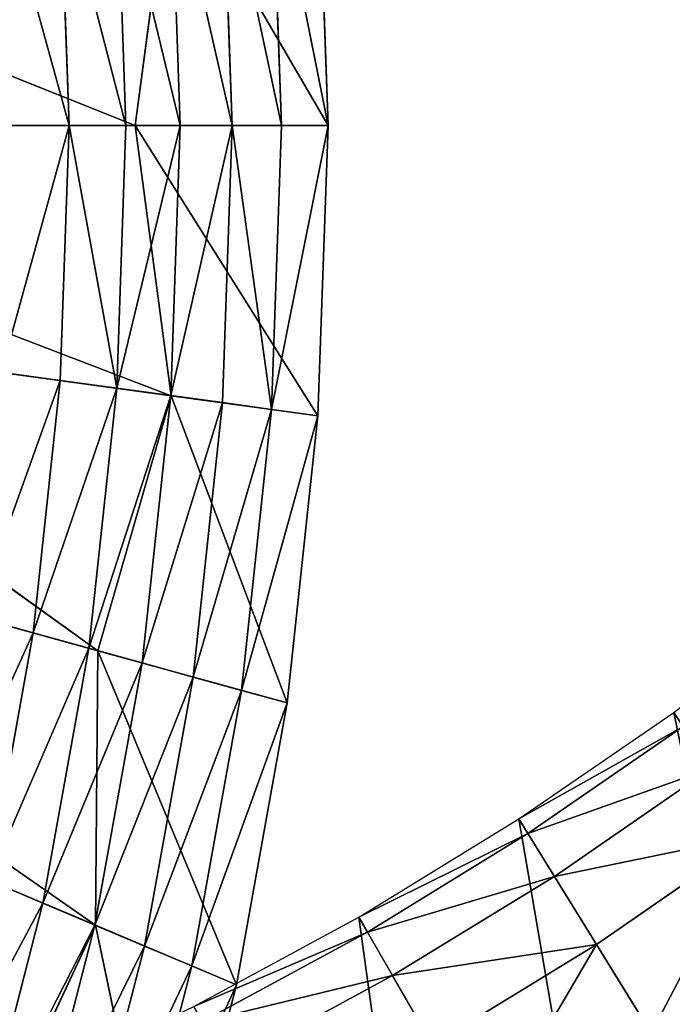
# Model space of a CAD drawing. Extents: x 2675 to 3773, y 1425 to 2652.
# Drawn here: x 3467 to 3556, y 2040 to 2174 of the extents above; entities that cross this region are included whole.
import ezdxf

# ---------------------------------------------------------------- set-up
doc = ezdxf.new("R2010")
doc.units = 0
doc.layers.get('0').update_dxf_attribs({"color": 13, "linetype": 'CONTINUOUS'})
doc.layers.add('HLADINA00', color=7, linetype='CONTINUOUS')
doc.layers.add('HLADINA000', color=13, linetype='CONTINUOUS')

# ---------------------------------------------------------------- blocks, each defined once
blk = doc.blocks.new('SKUPINA_4')
at = {"layer": 'HLADINA000'}
for p, q in [((226.46, 66.37, 69.28), (227.11, 50.2, 56.57)), ((227.11, 50.2, 56.57), (266.96, 51, 56.57)), ((266.96, 51, 56.57), (266.96, 38.58, 40)), ((187.31, 47.82, 56.57), (227.11, 50.2, 56.57)), ((227.11, 50.2, 56.57), (227.6, 37.8, 40)), ((227.6, 37.8, 40), (266.96, 38.58, 40)), ((266.96, 38.58, 40), (266.96, 30.78, 20.71)), ((266.96, 38.58, 40), (306.32, 37.8, 40)), ((188.3, 35.45, 40), (227.6, 37.8, 40)), ((227.6, 37.8, 40), (227.91, 30, 20.71)), ((266.96, 30.78, 20.71), (227.91, 30, 20.71)), ((266.96, 30.78, 20.71), (266.96, 28.12)), ((306.01, 30, 20.71), (266.96, 30.78, 20.71)), ((227.91, 30, 20.71), (188.92, 27.67, 20.71)), ((227.91, 30, 20.71), (228.02, 27.34)), ((266.96, 28.12), (228.02, 27.34)), ((305.91, 27.34), (266.96, 28.12)), ((228.02, 27.34), (189.13, 25.02))]:
    blk.add_line(p, q, dxfattribs=at)
at = {"layer": 'HLADINA000', "extrusion": (0, 0, -1)}
blk.add_arc((-266.96, -950.44), 1056.67, 76.31445, 103.68555, dxfattribs=at)
at = {"layer": 'HLADINA000'}
mesh = blk.add_polyface(dxfattribs=at)
corners = [(58.02, 85.36), (33.92, 0), (16.96, 76.23), (73.46, 8.8), (99.41, 92.86), (111.79, 15.74), (141.06, 98.7), (150.37, 21.15), (182.92, 102.88), (189.13, 25.02), (224.91, 105.39), (228.02, 27.34), (266.96, 106.23), (266.96, 28.12), (309.02, 105.39), (305.91, 27.34), (344.79, 25.02), (351, 102.88), (383.55, 21.15), (392.86, 98.7), (422.13, 15.74), (434.51, 92.86), (460.46, 8.8), (475.9, 85.36), (500, 0), (516.96, 76.23)]
mesh.append_faces([[corners[k] for k in face] for face in [(0, 1, 2), (24, 23, 25)]], dxfattribs={"vtx0": -1})
mesh.append_faces([[corners[k] for k in face] for face in [(1, 0, 3), (3, 4, 5), (5, 6, 7), (7, 8, 9), (9, 10, 11), (11, 12, 13), (13, 14, 15), (15, 14, 16), (16, 17, 18), (18, 19, 20), (20, 21, 22), (22, 23, 24)]], dxfattribs={"vtx0": -1, "vtx1": -1})
mesh.append_faces([[corners[k] for k in face] for face in [(3, 0, 4), (5, 4, 6), (7, 6, 8), (9, 8, 10), (11, 10, 12), (13, 12, 14), (16, 14, 17), (18, 17, 19), (20, 19, 21), (22, 21, 23)]], dxfattribs={"vtx0": -1, "vtx2": -1})
mesh = blk.add_polyface(dxfattribs=at)
corners = [(225.71, 85.19, 77.27), (186.03, 63.95, 69.28), (184.53, 82.73, 77.27), (226.46, 66.37, 69.28)]
mesh.append_faces([[corners[k] for k in face] for face in [(0, 1, 2), (1, 0, 3)]], dxfattribs={"vtx0": -1})
mesh = blk.add_polyface(dxfattribs=at)
corners = [(226.46, 66.37, 69.28), (187.31, 47.82, 56.57), (186.03, 63.95, 69.28), (227.11, 50.2, 56.57)]
mesh.append_faces([[corners[k] for k in face] for face in [(0, 1, 2), (1, 0, 3)]], dxfattribs={"vtx0": -1})
mesh = blk.add_polyface(dxfattribs=at)
corners = [(266.96, 67.17, 69.28), (227.11, 50.2, 56.57), (226.46, 66.37, 69.28), (266.96, 51, 56.57)]
mesh.append_faces([[corners[k] for k in face] for face in [(0, 1, 2), (1, 0, 3)]], dxfattribs={"vtx0": -1})
mesh = blk.add_polyface(dxfattribs=at)
corners = [(227.11, 50.2, 56.57), (266.96, 38.58, 40), (227.6, 37.8, 40), (266.96, 51, 56.57)]
mesh.append_faces([[corners[k] for k in face] for face in [(0, 1, 2), (1, 0, 3)]], dxfattribs={"vtx0": -1})
mesh = blk.add_polyface(dxfattribs=at)
corners = [(266.96, 51, 56.57), (306.32, 37.8, 40), (266.96, 38.58, 40), (306.82, 50.2, 56.57)]
mesh.append_faces([[corners[k] for k in face] for face in [(0, 1, 2), (1, 0, 3)]], dxfattribs={"vtx0": -1})
mesh = blk.add_polyface(dxfattribs=at)
corners = [(187.31, 47.82, 56.57), (227.6, 37.8, 40), (188.3, 35.45, 40), (227.11, 50.2, 56.57)]
mesh.append_faces([[corners[k] for k in face] for face in [(0, 1, 2), (1, 0, 3)]], dxfattribs={"vtx0": -1})
mesh = blk.add_polyface(dxfattribs=at)
corners = [(227.6, 37.8, 40), (266.96, 30.78, 20.71), (227.91, 30, 20.71), (266.96, 38.58, 40)]
mesh.append_faces([[corners[k] for k in face] for face in [(0, 1, 2), (1, 0, 3)]], dxfattribs={"vtx0": -1})
mesh = blk.add_polyface(dxfattribs=at)
corners = [(266.96, 38.58, 40), (306.01, 30, 20.71), (266.96, 30.78, 20.71), (306.32, 37.8, 40)]
mesh.append_faces([[corners[k] for k in face] for face in [(0, 1, 2), (1, 0, 3)]], dxfattribs={"vtx0": -1})
mesh = blk.add_polyface(dxfattribs=at)
corners = [(188.3, 35.45, 40), (227.91, 30, 20.71), (188.92, 27.67, 20.71), (227.6, 37.8, 40)]
mesh.append_faces([[corners[k] for k in face] for face in [(0, 1, 2), (1, 0, 3)]], dxfattribs={"vtx0": -1})
mesh = blk.add_polyface(dxfattribs=at)
corners = [(227.91, 30, 20.71), (266.96, 28.12), (228.02, 27.34), (266.96, 30.78, 20.71)]
mesh.append_faces([[corners[k] for k in face] for face in [(0, 1, 2), (1, 0, 3)]], dxfattribs={"vtx0": -1})
mesh = blk.add_polyface(dxfattribs=at)
corners = [(266.96, 30.78, 20.71), (305.91, 27.34), (266.96, 28.12), (306.01, 30, 20.71)]
mesh.append_faces([[corners[k] for k in face] for face in [(0, 1, 2), (1, 0, 3)]], dxfattribs={"vtx0": -1})
mesh = blk.add_polyface(dxfattribs=at)
corners = [(188.92, 27.67, 20.71), (228.02, 27.34), (189.13, 25.02), (227.91, 30, 20.71)]
mesh.append_faces([[corners[k] for k in face] for face in [(0, 1, 2), (1, 0, 3)]], dxfattribs={"vtx0": -1})
blk = doc.blocks.new('SKUPINA_13')
at = {"layer": 'HLADINA000', "xscale": 0.8658000000000003}
blk.add_blockref('SKUPINA_4', (52.92, 3.11, 1.81), dxfattribs=at)
blk = doc.blocks.new('SKUPINA_16')
at = {"layer": 'HLADINA000', "yscale": 1.158197276423358, "rotation": 29.99999999999454}
blk.add_blockref('SKUPINA_13', (59.82, 552.13), dxfattribs=at)
blk = doc.blocks.new('SKUPINA_2')
for p, q in [((27.93, 626.61, 12.53), (15.8, 579.51, 12.53)), ((27.93, 626.61, 12.53), (40.08, 569.28, 3.13)), ((35.35, 622.34, 24.92), (23.49, 576.28, 24.92)), ((43.19, 617.83, 37.02), (31.61, 572.85, 37.02)), ((51.44, 613.09, 48.83), (40.15, 569.25, 48.83)), ((58.62, 608.95, 3.13), (40.08, 569.28, 3.13)), ((60.09, 608.11, 60.32), (49.11, 565.48, 60.32)), ((7.05, 530.99, 12.53), (15.8, 579.51, 12.53)), ((39.63, 521.99, 3.13), (15.8, 579.51, 12.53)), ((40.08, 569.28, 3.13), (15.8, 579.51, 12.53)), ((15.8, 579.51, 12.53), (23.49, 576.28, 24.92)), ((23.49, 576.28, 24.92), (14.93, 528.82, 24.92)), ((23.49, 576.28, 24.92), (31.61, 572.85, 37.02)), ((23.25, 526.52, 37.02), (31.61, 572.85, 37.02)), ((31.61, 572.85, 37.02), (40.15, 569.25, 48.83)), ((40.15, 569.25, 48.83), (32.01, 524.1, 48.83)), ((40.08, 569.28, 3.13), (39.63, 521.99, 3.13)), ((152.68, 490.75), (40.08, 569.28, 3.13)), ((40.08, 569.28, 3.13), (127.86, 532.29)), ((40.15, 569.25, 48.83), (49.11, 565.48, 60.32)), ((41.19, 521.56, 60.32), (49.11, 565.48, 60.32)), ((49.11, 565.48, 60.32), (58.48, 561.53, 71.49)), ((58.48, 561.53, 71.49), (50.79, 518.91, 71.49)), ((7.05, 530.99, 12.53), (1.77, 481.51, 12.53)), ((7.05, 530.99, 12.53), (27.02, 478.06, 3.13)), ((7.05, 530.99, 12.53), (14.93, 528.82, 24.92)), ((39.63, 521.99, 3.13), (7.05, 530.99, 12.53)), ((14.93, 528.82, 24.92), (9.76, 480.42, 24.92)), ((14.93, 528.82, 24.92), (23.25, 526.52, 37.02)), ((23.25, 526.52, 37.02), (18.21, 479.26, 37.02)), ((23.25, 526.52, 37.02), (32.01, 524.1, 48.83)), ((32.01, 524.1, 48.83), (27.09, 478.05, 48.83)), ((32.01, 524.1, 48.83), (41.19, 521.56, 60.32)), ((39.63, 521.99, 3.13), (27.02, 478.06, 3.13)), ((41.19, 521.56, 60.32), (36.41, 476.77, 60.32)), ((39.63, 521.99, 3.13), (118.31, 465.57)), ((152.68, 490.75), (39.63, 521.99, 3.13)), ((41.19, 521.56, 60.32), (50.79, 518.91, 71.49)), ((50.79, 518.91, 71.49), (46.15, 475.44, 71.49)), ((50.79, 518.91, 71.49), (60.78, 516.14, 82.32)), ((0, 431.55, 12.53), (1.77, 481.51, 12.53)), ((33.22, 431.55, 3.13), (1.77, 481.51, 12.53)), ((27.02, 478.06, 3.13), (1.77, 481.51, 12.53)), ((1.77, 481.51, 12.53), (9.76, 480.42, 24.92)), ((9.76, 480.42, 24.92), (8.03, 431.55, 24.92)), ((9.76, 480.42, 24.92), (18.21, 479.26, 37.02)), ((16.52, 431.55, 37.02), (18.21, 479.26, 37.02)), ((18.21, 479.26, 37.02), (27.09, 478.05, 48.83)), ((27.09, 478.05, 48.83), (25.45, 431.55, 48.83)), ((27.02, 478.06, 3.13), (118.31, 465.57)), ((148.48, 431.55), (27.02, 478.06, 3.13)), ((27.02, 478.06, 3.13), (33.22, 431.55, 3.13)), ((27.09, 478.05, 48.83), (36.41, 476.77, 60.32)), ((34.81, 431.55, 60.32), (36.41, 476.77, 60.32)), ((36.41, 476.77, 60.32), (46.15, 475.44, 71.49)), ((46.15, 475.44, 71.49), (44.59, 431.55, 71.49)), ((46.15, 475.44, 71.49), (56.29, 474.05, 82.32)), ((0, 431.55, 12.53), (33.22, 431.55, 3.13)), ((0, 431.55, 12.53), (27.02, 385.05, 3.13)), ((0, 431.55, 12.53), (1.77, 381.59, 12.53)), ((8.03, 431.55, 24.92), (0, 431.55, 12.53)), ((16.52, 431.55, 37.02), (8.03, 431.55, 24.92)), ((8.03, 431.55, 24.92), (9.76, 382.68, 24.92)), ((25.45, 431.55, 48.83), (16.52, 431.55, 37.02)), ((16.52, 431.55, 37.02), (18.21, 383.84, 37.02)), ((34.81, 431.55, 60.32), (25.45, 431.55, 48.83)), ((25.45, 431.55, 48.83), (27.09, 385.06, 48.83)), ((33.22, 431.55, 3.13), (27.02, 385.05, 3.13)), ((33.22, 431.55, 3.13), (118.31, 397.54)), ((33.22, 431.55, 3.13), (148.48, 431.55)), ((44.59, 431.55, 71.49), (34.81, 431.55, 60.32)), ((34.81, 431.55, 60.32), (36.41, 386.33, 60.32)), ((54.79, 431.55, 82.32), (44.59, 431.55, 71.49)), ((44.59, 431.55, 71.49), (46.15, 387.66, 71.49))]:
    blk.add_line(p, q)
at = {"color": 37}
mesh = blk.add_polyface(dxfattribs=at)
corners = [(35.35, 622.34, 24.92), (15.8, 579.51, 12.53), (23.49, 576.28, 24.92), (27.93, 626.61, 12.53)]
mesh.append_faces([[corners[k] for k in face] for face in [(0, 1, 2), (1, 0, 3)]], dxfattribs={"vtx0": -1, "color": 37})
mesh = blk.add_polyface(dxfattribs=at)
corners = [(40.08, 569.28, 3.13), (15.8, 579.51, 12.53), (27.93, 626.61, 12.53)]
mesh.append_faces([[corners[k] for k in face] for face in [(0, 1, 2)]], dxfattribs={"color": 37})
mesh = blk.add_polyface(dxfattribs=at)
corners = [(58.62, 608.95, 3.13), (40.08, 569.28, 3.13), (27.93, 626.61, 12.53)]
mesh.append_faces([[corners[k] for k in face] for face in [(0, 1, 2)]], dxfattribs={"color": 37})
mesh = blk.add_polyface(dxfattribs=at)
corners = [(43.19, 617.83, 37.02), (23.49, 576.28, 24.92), (31.61, 572.85, 37.02), (35.35, 622.34, 24.92)]
mesh.append_faces([[corners[k] for k in face] for face in [(0, 1, 2), (1, 0, 3)]], dxfattribs={"vtx0": -1, "color": 37})
mesh = blk.add_polyface(dxfattribs=at)
corners = [(51.44, 613.09, 48.83), (31.61, 572.85, 37.02), (40.15, 569.25, 48.83), (43.19, 617.83, 37.02)]
mesh.append_faces([[corners[k] for k in face] for face in [(0, 1, 2), (1, 0, 3)]], dxfattribs={"vtx0": -1, "color": 37})
mesh = blk.add_polyface(dxfattribs=at)
corners = [(60.09, 608.11, 60.32), (40.15, 569.25, 48.83), (49.11, 565.48, 60.32), (51.44, 613.09, 48.83)]
mesh.append_faces([[corners[k] for k in face] for face in [(0, 1, 2), (1, 0, 3)]], dxfattribs={"vtx0": -1, "color": 37})
mesh = blk.add_polyface(dxfattribs=at)
corners = [(127.86, 532.29), (40.08, 569.28, 3.13), (58.62, 608.95, 3.13)]
mesh.append_faces([[corners[k] for k in face] for face in [(0, 1, 2)]], dxfattribs={"color": 37})
mesh = blk.add_polyface(dxfattribs=at)
corners = [(69.13, 602.91, 71.49), (49.11, 565.48, 60.32), (58.48, 561.53, 71.49), (60.09, 608.11, 60.32)]
mesh.append_faces([[corners[k] for k in face] for face in [(0, 1, 2), (1, 0, 3)]], dxfattribs={"vtx0": -1, "color": 37})
mesh = blk.add_polyface(dxfattribs=at)
corners = [(23.49, 576.28, 24.92), (7.05, 530.99, 12.53), (14.93, 528.82, 24.92), (15.8, 579.51, 12.53)]
mesh.append_faces([[corners[k] for k in face] for face in [(0, 1, 2), (1, 0, 3)]], dxfattribs={"vtx0": -1, "color": 37})
mesh = blk.add_polyface(dxfattribs=at)
corners = [(39.63, 521.99, 3.13), (7.05, 530.99, 12.53), (15.8, 579.51, 12.53)]
mesh.append_faces([[corners[k] for k in face] for face in [(0, 1, 2)]], dxfattribs={"color": 37})
mesh = blk.add_polyface(dxfattribs=at)
corners = [(40.08, 569.28, 3.13), (39.63, 521.99, 3.13), (15.8, 579.51, 12.53)]
mesh.append_faces([[corners[k] for k in face] for face in [(0, 1, 2)]], dxfattribs={"color": 37})
mesh = blk.add_polyface(dxfattribs=at)
corners = [(31.61, 572.85, 37.02), (14.93, 528.82, 24.92), (23.25, 526.52, 37.02), (23.49, 576.28, 24.92)]
mesh.append_faces([[corners[k] for k in face] for face in [(0, 1, 2), (1, 0, 3)]], dxfattribs={"vtx0": -1, "color": 37})
mesh = blk.add_polyface(dxfattribs=at)
corners = [(40.15, 569.25, 48.83), (23.25, 526.52, 37.02), (32.01, 524.1, 48.83), (31.61, 572.85, 37.02)]
mesh.append_faces([[corners[k] for k in face] for face in [(0, 1, 2), (1, 0, 3)]], dxfattribs={"vtx0": -1, "color": 37})
mesh = blk.add_polyface(dxfattribs=at)
corners = [(49.11, 565.48, 60.32), (32.01, 524.1, 48.83), (41.19, 521.56, 60.32), (40.15, 569.25, 48.83)]
mesh.append_faces([[corners[k] for k in face] for face in [(0, 1, 2), (1, 0, 3)]], dxfattribs={"vtx0": -1, "color": 37})
mesh = blk.add_polyface(dxfattribs=at)
corners = [(152.68, 490.75), (39.63, 521.99, 3.13), (40.08, 569.28, 3.13)]
mesh.append_faces([[corners[k] for k in face] for face in [(0, 1, 2)]], dxfattribs={"color": 37})
mesh = blk.add_polyface(dxfattribs=at)
corners = [(152.68, 490.75), (40.08, 569.28, 3.13), (127.86, 532.29)]
mesh.append_faces([[corners[k] for k in face] for face in [(0, 1, 2)]], dxfattribs={"color": 37})
mesh = blk.add_polyface(dxfattribs=at)
corners = [(58.48, 561.53, 71.49), (41.19, 521.56, 60.32), (50.79, 518.91, 71.49), (49.11, 565.48, 60.32)]
mesh.append_faces([[corners[k] for k in face] for face in [(0, 1, 2), (1, 0, 3)]], dxfattribs={"vtx0": -1, "color": 37})
mesh = blk.add_polyface(dxfattribs=at)
corners = [(68.23, 557.42, 82.32), (50.79, 518.91, 71.49), (60.78, 516.14, 82.32), (58.48, 561.53, 71.49)]
mesh.append_faces([[corners[k] for k in face] for face in [(0, 1, 2), (1, 0, 3)]], dxfattribs={"vtx0": -1, "color": 37})
mesh = blk.add_polyface(dxfattribs=at)
corners = [(14.93, 528.82, 24.92), (1.77, 481.51, 12.53), (9.76, 480.42, 24.92), (7.05, 530.99, 12.53)]
mesh.append_faces([[corners[k] for k in face] for face in [(0, 1, 2), (1, 0, 3)]], dxfattribs={"vtx0": -1, "color": 37})
mesh = blk.add_polyface(dxfattribs=at)
corners = [(27.02, 478.06, 3.13), (1.77, 481.51, 12.53), (7.05, 530.99, 12.53)]
mesh.append_faces([[corners[k] for k in face] for face in [(0, 1, 2)]], dxfattribs={"color": 37})
mesh = blk.add_polyface(dxfattribs=at)
corners = [(39.63, 521.99, 3.13), (27.02, 478.06, 3.13), (7.05, 530.99, 12.53)]
mesh.append_faces([[corners[k] for k in face] for face in [(0, 1, 2)]], dxfattribs={"color": 37})
mesh = blk.add_polyface(dxfattribs=at)
corners = [(23.25, 526.52, 37.02), (9.76, 480.42, 24.92), (18.21, 479.26, 37.02), (14.93, 528.82, 24.92)]
mesh.append_faces([[corners[k] for k in face] for face in [(0, 1, 2), (1, 0, 3)]], dxfattribs={"vtx0": -1, "color": 37})
mesh = blk.add_polyface(dxfattribs=at)
corners = [(32.01, 524.1, 48.83), (18.21, 479.26, 37.02), (27.09, 478.05, 48.83), (23.25, 526.52, 37.02)]
mesh.append_faces([[corners[k] for k in face] for face in [(0, 1, 2), (1, 0, 3)]], dxfattribs={"vtx0": -1, "color": 37})
mesh = blk.add_polyface(dxfattribs=at)
corners = [(41.19, 521.56, 60.32), (27.09, 478.05, 48.83), (36.41, 476.77, 60.32), (32.01, 524.1, 48.83)]
mesh.append_faces([[corners[k] for k in face] for face in [(0, 1, 2), (1, 0, 3)]], dxfattribs={"vtx0": -1, "color": 37})
mesh = blk.add_polyface(dxfattribs=at)
corners = [(118.31, 465.57), (27.02, 478.06, 3.13), (39.63, 521.99, 3.13)]
mesh.append_faces([[corners[k] for k in face] for face in [(0, 1, 2)]], dxfattribs={"color": 37})
mesh = blk.add_polyface(dxfattribs=at)
corners = [(50.79, 518.91, 71.49), (36.41, 476.77, 60.32), (46.15, 475.44, 71.49), (41.19, 521.56, 60.32)]
mesh.append_faces([[corners[k] for k in face] for face in [(0, 1, 2), (1, 0, 3)]], dxfattribs={"vtx0": -1, "color": 37})
mesh = blk.add_polyface(dxfattribs=at)
corners = [(152.68, 490.75), (118.31, 465.57), (39.63, 521.99, 3.13)]
mesh.append_faces([[corners[k] for k in face] for face in [(0, 1, 2)]], dxfattribs={"color": 37})
mesh = blk.add_polyface(dxfattribs=at)
corners = [(60.78, 516.14, 82.32), (46.15, 475.44, 71.49), (56.29, 474.05, 82.32), (50.79, 518.91, 71.49)]
mesh.append_faces([[corners[k] for k in face] for face in [(0, 1, 2), (1, 0, 3)]], dxfattribs={"vtx0": -1, "color": 37})
mesh = blk.add_polyface(dxfattribs=at)
corners = [(33.22, 431.55, 3.13), (0, 431.55, 12.53), (1.77, 481.51, 12.53)]
mesh.append_faces([[corners[k] for k in face] for face in [(0, 1, 2)]], dxfattribs={"color": 37})
mesh = blk.add_polyface(dxfattribs=at)
corners = [(9.76, 480.42, 24.92), (0, 431.55, 12.53), (8.03, 431.55, 24.92), (1.77, 481.51, 12.53)]
mesh.append_faces([[corners[k] for k in face] for face in [(0, 1, 2), (1, 0, 3)]], dxfattribs={"vtx0": -1, "color": 37})
mesh = blk.add_polyface(dxfattribs=at)
corners = [(33.22, 431.55, 3.13), (1.77, 481.51, 12.53), (27.02, 478.06, 3.13)]
mesh.append_faces([[corners[k] for k in face] for face in [(0, 1, 2)]], dxfattribs={"color": 37})
mesh = blk.add_polyface(dxfattribs=at)
corners = [(16.52, 431.55, 37.02), (9.76, 480.42, 24.92), (8.03, 431.55, 24.92), (18.21, 479.26, 37.02)]
mesh.append_faces([[corners[k] for k in face] for face in [(0, 1, 2), (1, 0, 3)]], dxfattribs={"vtx0": -1, "color": 37})
mesh = blk.add_polyface(dxfattribs=at)
corners = [(27.09, 478.05, 48.83), (16.52, 431.55, 37.02), (25.45, 431.55, 48.83), (18.21, 479.26, 37.02)]
mesh.append_faces([[corners[k] for k in face] for face in [(0, 1, 2), (1, 0, 3)]], dxfattribs={"vtx0": -1, "color": 37})
mesh = blk.add_polyface(dxfattribs=at)
corners = [(36.41, 476.77, 60.32), (25.45, 431.55, 48.83), (34.81, 431.55, 60.32), (27.09, 478.05, 48.83)]
mesh.append_faces([[corners[k] for k in face] for face in [(0, 1, 2), (1, 0, 3)]], dxfattribs={"vtx0": -1, "color": 37})
mesh = blk.add_polyface(dxfattribs=at)
corners = [(148.48, 431.55), (27.02, 478.06, 3.13), (118.31, 465.57)]
mesh.append_faces([[corners[k] for k in face] for face in [(0, 1, 2)]], dxfattribs={"color": 37})
mesh = blk.add_polyface(dxfattribs=at)
corners = [(148.48, 431.55), (33.22, 431.55, 3.13), (27.02, 478.06, 3.13)]
mesh.append_faces([[corners[k] for k in face] for face in [(0, 1, 2)]], dxfattribs={"color": 37})
mesh = blk.add_polyface(dxfattribs=at)
corners = [(44.59, 431.55, 71.49), (36.41, 476.77, 60.32), (34.81, 431.55, 60.32), (46.15, 475.44, 71.49)]
mesh.append_faces([[corners[k] for k in face] for face in [(0, 1, 2), (1, 0, 3)]], dxfattribs={"vtx0": -1, "color": 37})
mesh = blk.add_polyface(dxfattribs=at)
corners = [(56.29, 474.05, 82.32), (44.59, 431.55, 71.49), (54.79, 431.55, 82.32), (46.15, 475.44, 71.49)]
mesh.append_faces([[corners[k] for k in face] for face in [(0, 1, 2), (1, 0, 3)]], dxfattribs={"vtx0": -1, "color": 37})
mesh = blk.add_polyface(dxfattribs=at)
corners = [(9.76, 382.68, 24.92), (0, 431.55, 12.53), (1.77, 381.59, 12.53), (8.03, 431.55, 24.92)]
mesh.append_faces([[corners[k] for k in face] for face in [(0, 1, 2), (1, 0, 3)]], dxfattribs={"vtx0": -1, "color": 37})
mesh = blk.add_polyface(dxfattribs=at)
corners = [(27.02, 385.05, 3.13), (1.77, 381.59, 12.53), (0, 431.55, 12.53)]
mesh.append_faces([[corners[k] for k in face] for face in [(0, 1, 2)]], dxfattribs={"color": 37})
mesh = blk.add_polyface(dxfattribs=at)
corners = [(33.22, 431.55, 3.13), (27.02, 385.05, 3.13), (0, 431.55, 12.53)]
mesh.append_faces([[corners[k] for k in face] for face in [(0, 1, 2)]], dxfattribs={"color": 37})
mesh = blk.add_polyface(dxfattribs=at)
corners = [(18.21, 383.84, 37.02), (8.03, 431.55, 24.92), (9.76, 382.68, 24.92), (16.52, 431.55, 37.02)]
mesh.append_faces([[corners[k] for k in face] for face in [(0, 1, 2), (1, 0, 3)]], dxfattribs={"vtx0": -1, "color": 37})
mesh = blk.add_polyface(dxfattribs=at)
corners = [(27.09, 385.06, 48.83), (16.52, 431.55, 37.02), (18.21, 383.84, 37.02), (25.45, 431.55, 48.83)]
mesh.append_faces([[corners[k] for k in face] for face in [(0, 1, 2), (1, 0, 3)]], dxfattribs={"vtx0": -1, "color": 37})
mesh = blk.add_polyface(dxfattribs=at)
corners = [(36.41, 386.33, 60.32), (25.45, 431.55, 48.83), (27.09, 385.06, 48.83), (34.81, 431.55, 60.32)]
mesh.append_faces([[corners[k] for k in face] for face in [(0, 1, 2), (1, 0, 3)]], dxfattribs={"vtx0": -1, "color": 37})
mesh = blk.add_polyface(dxfattribs=at)
corners = [(118.31, 397.54), (27.02, 385.05, 3.13), (33.22, 431.55, 3.13)]
mesh.append_faces([[corners[k] for k in face] for face in [(0, 1, 2)]], dxfattribs={"color": 37})
mesh = blk.add_polyface(dxfattribs=at)
corners = [(148.48, 431.55), (118.31, 397.54), (33.22, 431.55, 3.13)]
mesh.append_faces([[corners[k] for k in face] for face in [(0, 1, 2)]], dxfattribs={"color": 37})
mesh = blk.add_polyface(dxfattribs=at)
corners = [(46.15, 387.66, 71.49), (34.81, 431.55, 60.32), (36.41, 386.33, 60.32), (44.59, 431.55, 71.49)]
mesh.append_faces([[corners[k] for k in face] for face in [(0, 1, 2), (1, 0, 3)]], dxfattribs={"vtx0": -1, "color": 37})
mesh = blk.add_polyface(dxfattribs=at)
corners = [(56.29, 389.05, 82.32), (44.59, 431.55, 71.49), (46.15, 387.66, 71.49), (54.79, 431.55, 82.32)]
mesh.append_faces([[corners[k] for k in face] for face in [(0, 1, 2), (1, 0, 3)]], dxfattribs={"vtx0": -1, "color": 37})

msp = doc.modelspace()

# ---------------------------------------------------------------- block references
at = {"layer": 'HLADINA00', "xscale": 0.7895999999999999, "yscale": 0.7895999999999999, "zscale": 0.9080399999999998, "rotation": 180}
msp.add_blockref('SKUPINA_2', (3508.7, 2500.6), dxfattribs=at)
at = {"layer": 'HLADINA000', "xscale": 0.7568999999999997, "yscale": 0.7568999999999997, "zscale": 0.7568999999999997, "rotation": 180}
msp.add_blockref('SKUPINA_16', (3730.67, 2601.32, 8.94), dxfattribs=at)

doc.saveas('drawing.dxf')
